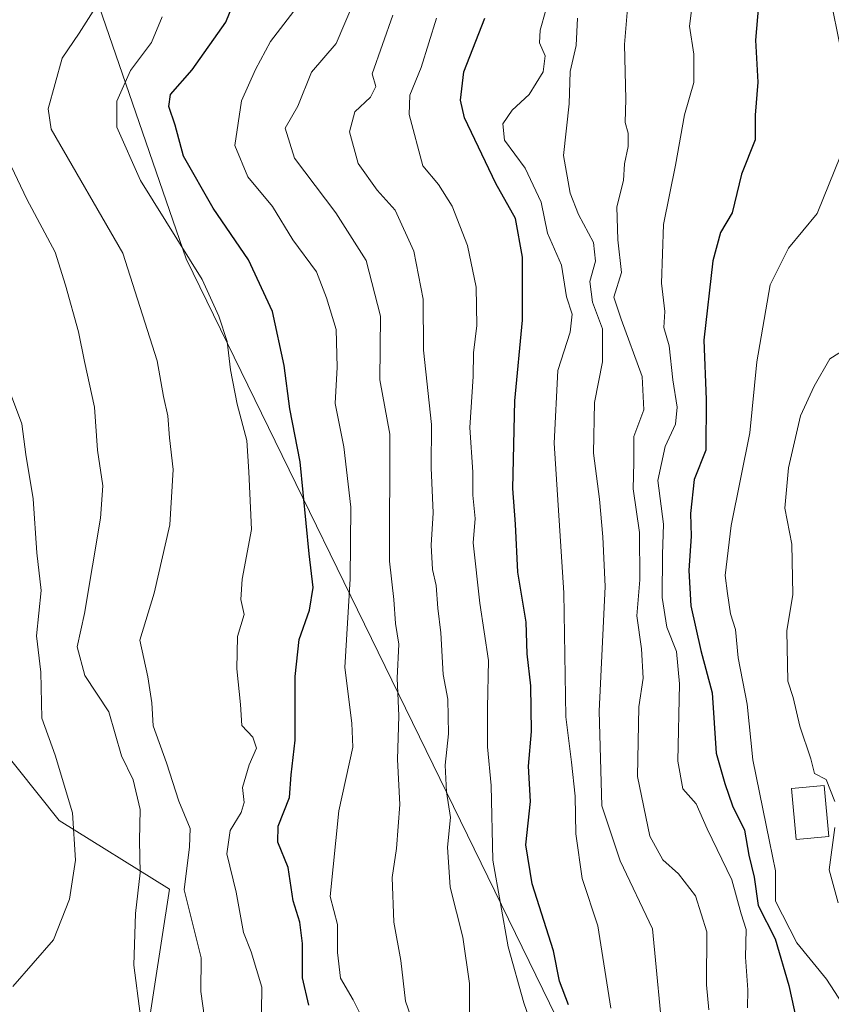
# Model space of a CAD drawing. Units: metres. Extents: x 624128 to 627577, y 4750374 to 4752750.
# Drawn here: x 624806 to 624925, y 4750772 to 4750916 of the extents above; entities that cross this region are included whole.
import ezdxf

# ---------------------------------------------------------------- set-up
doc = ezdxf.new("R2010")
doc.units = ezdxf.units.M
doc.header["$MEASUREMENT"] = 0
for name, color, linetype, lineweight in [('Arbolado forestal CxS', 92, 'Continuous', 0), ('Curva de nivel maestra', 30, 'Continuous', 30), ('Curva de nivel normal', 30, 'Continuous', 0), ('Edificación ligera Cxs', 1, 'Continuous', 0), ('Matorral CxS', 135, 'Continuous', 0)]:
    doc.layers.add(name, color=color, linetype=linetype, lineweight=lineweight)

# ---------------------------------------------------------------- blocks, each defined once
blk = doc.blocks.new('*U6')
at = {"layer": 'Arbolado forestal CxS', "color": 92, "linetype": 'Continuous', "lineweight": 0}
for points in [[(624807.9962999999, 4750945.577299999, 693.187699999995), (624830.1517000003, 4750881.212300001, 680.7967000000062), (624910.9193000002, 4750715.8189, 643.6401999999945)], [(624823.0767000001, 4750758.5919, 689.8739999999962), (624827.6993000006, 4750788.468699999, 688.482799999998), (624811.4647000004, 4750798.551700001, 697.0353999999934), (624777.6117000004, 4750840.947100001, 714.5642999999982)]]:
    blk.add_polyline3d(points, dxfattribs=at)
blk = doc.blocks.new('*U9')
at = {"layer": 'Matorral CxS', "color": 135, "linetype": 'Continuous', "lineweight": 0}
blk.add_polyline3d([(624777.6117000004, 4750840.947100001, 714.5642999999982), (624811.4647000004, 4750798.551700001, 697.0353999999934), (624827.6993000006, 4750788.468699999, 688.482799999998), (624823.0767000001, 4750758.5919, 689.8739999999962)], dxfattribs=at)
blk = doc.blocks.new('*U13')
at = {"layer": 'Arbolado forestal CxS', "color": 92, "linetype": 'Continuous', "lineweight": 0}
blk.add_polyline3d([(624910.9193000002, 4750715.8189, 643.6401999999945), (624830.1517000003, 4750881.212300001, 680.7967000000062), (624807.9962999999, 4750945.577299999, 693.187699999995)], dxfattribs=at)

msp = doc.modelspace()

# ---------------------------------------------------------------- linework, layer by layer
at = {"layer": 'Arbolado forestal CxS', "color": 92, "linetype": 'Continuous', "lineweight": 0}
for points in [[(624925.4769000001, 4750974.995300001, 620.1022999999988), (624920.2506999997, 4750974.4825, 624.4296999999933), (624914.5302999998, 4750973.9211, 627.6426999999967), (624909.9823000003, 4750971.297900001, 630.2023999999947), (624905.8404999999, 4750968.9089, 632.3160999999964), (624903.0745000001, 4750966.705900001, 633.8249000000069), (624899.0166999997, 4750963.474099999, 636.0381000000052), (624851.3547, 4750968.9647, 667.5252000000038), (624834.2786999998, 4750960.039899999, 677.4467000000004), (624807.9962999999, 4750945.577299999, 693.187699999995), (624830.1517000003, 4750881.212300001, 680.7967000000062), (624910.9193000002, 4750715.8189, 643.6401999999945), (624948.0356999999, 4750653.749700001, 638.5786999999982), (624961.4539000001, 4750621.9944, 638.827900000004)], [(624925.4769000001, 4750974.995300001, 620.1022999999988), (624920.2506999997, 4750974.4825, 624.4296999999933), (624914.5302999998, 4750973.9211, 627.6426999999967), (624909.9823000003, 4750971.297900001, 630.2023999999947), (624905.8404999999, 4750968.9089, 632.3160999999964), (624903.0745000001, 4750966.705900001, 633.8249000000069), (624899.0166999997, 4750963.474099999, 636.0381000000052), (624851.3547, 4750968.9647, 667.5252000000038), (624834.2786999998, 4750960.039899999, 677.4467000000004), (624807.9962999999, 4750945.577299999, 693.187699999995), (624830.1517000003, 4750881.212300001, 680.7967000000062), (624910.9193000002, 4750715.8189, 643.6401999999945), (624948.0356999999, 4750653.749700001, 638.5786999999982), (624961.4539000001, 4750621.9944, 638.827900000004)], [(624961.4539000001, 4750621.9944, 638.827900000004), (624939.3901000004, 4750631.522700001, 652.162599999996), (624909.1681000004, 4750668.3391, 658.944399999993), (624881.2374999998, 4750677.568299999, 668.6738000000041), (624842.1507000001, 4750688.062999999, 679.5476999999955), (624837.9172999999, 4750706.5799, 681.3699999999953), (624818.4987000005, 4750722.2501, 685.2924999999959), (624823.0767000001, 4750758.5919, 689.8739999999962), (624827.6993000006, 4750788.468699999, 688.482799999998), (624811.4647000004, 4750798.551700001, 697.0353999999934), (624777.6117000004, 4750840.947100001, 714.5642999999982)]]:
    msp.add_polyline3d(points, dxfattribs=at)
at = {"layer": 'Curva de nivel maestra', "color": 30, "linetype": 'Continuous', "lineweight": 30, "flags": 128}
for points, elevation in [([(624848.2199999997, 4750771.370100001), (624847.2599999999, 4750775.4001), (624847.2699999996, 4750780.4901), (624846.9100000003, 4750783.600099999), (624845.9100000003, 4750786.7401), (624845.1699999999, 4750791.6601), (624843.6399999997, 4750795.360099999), (624843.6900000004, 4750797.7401), (624845.3700000001, 4750801.960100001), (624845.5999999996, 4750805.290100001), (624846.2199999997, 4750810.4001), (624846.2100000001, 4750819.7401), (624846.7800000003, 4750825.1801), (624848.3099999997, 4750829.520099999), (624848.8399999999, 4750832.850099999), (624848.25, 4750837.800100001), (624846.9199999999, 4750851.340100001), (624845.4199999999, 4750859.140100001), (624844.5999999996, 4750865.5001), (624842.8700000001, 4750873.460100001), (624839.3399999999, 4750881.0701), (624834.1200000001, 4750888.690099999), (624829.75, 4750896.3101), (624828.5599999997, 4750900.870100001), (624827.5999999996, 4750903.610099999), (624827.8600000005, 4750905.4001), (624831.0300000003, 4750909.020099999), (624835.9900000002, 4750916.020099999), (624838.7400000002, 4750922.790100001)], 675), ([(624914.5599999997, 4750920.3301), (624913.9299999997, 4750913.380100001), (624914.3099999997, 4750907.2301), (624913.9000000004, 4750902.360099999), (624913.9100000003, 4750898.710100001), (624911.8799999999, 4750893.690099999), (624910.4900000002, 4750887.9801), (624908.8099999997, 4750885.090100001), (624907.6600000003, 4750880.9301), (624906.3200000003, 4750869.2601), (624906.7100000001, 4750860.530099999), (624906.6399999997, 4750853.040100001), (624904.9400000004, 4750848.720100001), (624904.3600000005, 4750843.7301), (624904.5, 4750840.4001), (624904.1299999999, 4750835.340100001), (624904.4199999999, 4750830.140100001), (624905.8799999999, 4750823.5701), (624907.5899999999, 4750817.3301), (624908.1799999997, 4750808.470100001), (624909.4100000003, 4750804.020099999), (624910.5800000001, 4750800.7401), (624912.3300000001, 4750797.1601), (624912.9699999997, 4750793.460100001), (624913.7300000006, 4750790.220100001), (624914.3399999999, 4750786.040100001), (624916.8300000001, 4750781.1501), (624918.8600000005, 4750774.300100001), (624919.9900000002, 4750769.130100001)], 625), ([(624886.4299999997, 4750771.4301), (624885.0999999996, 4750774.9101), (624884.2400000002, 4750779.370100001), (624881.0999999996, 4750789.2501), (624880.1699999999, 4750794.9901), (624880.8499999996, 4750801.340100001), (624880.5199999996, 4750806.5801), (624880.9800000006, 4750811.670100001), (624880.8700000001, 4750818.4001), (624880.3499999996, 4750823.0801), (624880.2100000001, 4750827.770099999), (624878.9800000006, 4750835.100099999), (624878.6100000005, 4750842.1801), (624878.2199999997, 4750847.4301), (624878.54, 4750860.300100001), (624879.6399999997, 4750872.1801), (624879.6399999997, 4750881.460100001), (624878.6399999997, 4750887.130100001), (624875.7100000001, 4750892.300100001), (624871.1399999997, 4750901.950099999), (624870.54, 4750904.5801), (624871.0300000003, 4750908.7401), (624874.0999999996, 4750916.6501)], 650)]:
    msp.add_lwpolyline(points, dxfattribs=dict(at, elevation=elevation))
at = {"layer": 'Curva de nivel normal', "color": 30, "linetype": 'Continuous', "lineweight": 0, "flags": 128}
for points, elevation in [([(624905.3399999999, 4750924.380000001), (624904.2100000001, 4750915.470000001), (624904.8499999996, 4750911.33), (624904.8799999999, 4750907.140000001), (624903.5199999996, 4750902.4), (624902.1799999997, 4750894.980000001), (624900.4199999999, 4750886.27), (624900.1299999999, 4750877.619999999), (624900.5800000001, 4750873.480000001), (624900.4400000004, 4750871.119999999), (624901.25, 4750868.4), (624901.7999999998, 4750863.4), (624902.4299999997, 4750859.4), (624902.1500000004, 4750856.880000001), (624900.6299999999, 4750853.619999999), (624899.5700000003, 4750848.58), (624900.4000000004, 4750842.16), (624900.2400000002, 4750837.730000001), (624900.2100000001, 4750831.359999999), (624900.9000000004, 4750827), (624902.3399999999, 4750823.42), (624902.7800000003, 4750818.699999999), (624902.54, 4750807.310000001), (624903.2599999999, 4750803.25), (624905.2000000002, 4750801.029999999), (624906.8099999997, 4750797.359999999), (624910.4400000004, 4750789.83), (624911.8399999999, 4750784.84), (624912.5800000001, 4750782.529999999), (624912.4600000001, 4750778.480000001), (624912.8300000001, 4750773.65), (624912.7699999996, 4750770.980000001)], 630), ([(624832.8700000001, 4750769.529999999), (624832.3300000001, 4750773.4), (624832.3600000005, 4750778.380000001), (624829.8799999999, 4750788.369999999), (624830.6600000003, 4750794.680000001), (624830.7400000002, 4750797.4), (624829.0999999996, 4750801.4), (624827.2599999999, 4750807.07), (624825.2999999998, 4750812.51), (624825.0999999996, 4750815.890000001), (624824.5300000003, 4750819.710000001), (624823.3600000005, 4750825.119999999), (624825.4600000001, 4750832), (624827.75, 4750842.08), (624828.2400000002, 4750850.24), (624827.7000000002, 4750854.890000001), (624827.4600000001, 4750858.119999999), (624826.8499999996, 4750860.949999999), (624825.8899999997, 4750866.210000001), (624820.8399999999, 4750882.029999999), (624810.29, 4750900.279999999), (624809.8700000001, 4750903.310000001), (624811.9100000003, 4750910.74), (624814.4299999997, 4750914.4), (624819.4500000002, 4750922.4)], 684.9999999999999), ([(624895.4000000004, 4750921.640000001), (624894.6699999999, 4750912.76), (624894.8600000005, 4750904.689999999), (624894.7599999999, 4750901.27), (624895.2100000001, 4750899.699999999), (624895.2300000006, 4750897.75), (624894.6600000003, 4750895.210000001), (624894.5099999999, 4750892.74), (624893.5599999997, 4750888.890000001), (624893.6699999999, 4750884), (624894.2300000006, 4750879.220000001), (624893.0899999999, 4750875.58), (624894.1699999999, 4750872.33), (624897.2800000003, 4750863.880000001), (624897.5199999996, 4750858.980000001), (624896.0300000003, 4750855.07), (624896.0499999998, 4750851.230000001), (624895.9400000004, 4750847.359999999), (624896.9000000004, 4750840.970000001), (624896.9100000003, 4750833.960000001), (624896.5, 4750828.66), (624897.1600000003, 4750823.82), (624897.4000000004, 4750819.52), (624896.7999999998, 4750815.310000001), (624896.5800000001, 4750805.039999999), (624898.3899999997, 4750796.24), (624900.29, 4750792.77), (624902.6200000001, 4750790.710000001), (624905.1299999999, 4750787.49), (624906.79, 4750782.180000001), (624906.7599999999, 4750774.4), (624907.0999999996, 4750770.720000001)], 635), ([(624863.7199999997, 4750768.279999999), (624862.4299999997, 4750771.960000001), (624861.75, 4750777.970000001), (624860.7000000002, 4750783.630000001), (624860.5, 4750790.17), (624861.1399999997, 4750794.460000001), (624861.6200000001, 4750800.91), (624861.2800000003, 4750807.550000001), (624861.4800000006, 4750813.960000001), (624861.2000000002, 4750819.51), (624861.4400000004, 4750824.5), (624860.9800000006, 4750827.560000001), (624860.7100000001, 4750831.109999999), (624860.0999999996, 4750836.74), (624860.1200000001, 4750855.4), (624858.6699999999, 4750863.4), (624858.7699999996, 4750872.779999999), (624856.6299999999, 4750880.980000001), (624852.1900000004, 4750887.960000001), (624846.0999999996, 4750896.050000001), (624844.7300000006, 4750900.460000001), (624846.5800000001, 4750903.67), (624848.5999999996, 4750908.66), (624852.2599999999, 4750912.880000001), (624854.7999999998, 4750918.890000001)], 665), ([(624857.1500000004, 4750767.359999999), (624854.7199999997, 4750772.17), (624852.8799999999, 4750775.359999999), (624852.4400000004, 4750779.119999999), (624852.4199999999, 4750783.25), (624851.3700000001, 4750787.380000001), (624852.6200000001, 4750800), (624854.6799999997, 4750809.359999999), (624854.5599999997, 4750812.91), (624853.5099999999, 4750821.07), (624854.3200000003, 4750834.140000001), (624854.4000000004, 4750844.65), (624853.3799999999, 4750853.539999999), (624852.0999999996, 4750859.939999999), (624852.3600000005, 4750865.25), (624852.2199999997, 4750870.82), (624850.8099999997, 4750875.470000001), (624849.3399999999, 4750879.32), (624845.8600000005, 4750884), (624842.8799999999, 4750888.930000001), (624839.2199999997, 4750893.26), (624837.3399999999, 4750897.9), (624838.29, 4750904.439999999), (624840.3799999999, 4750909.07), (624842.5499999998, 4750913.210000001), (624845.9900000002, 4750917.640000001)], 670), ([(624883.1100000005, 4750917.82), (624882.2599999999, 4750914.850000001), (624882.1799999997, 4750912.980000001), (624882.9900000002, 4750911.07), (624882.7199999997, 4750908.74), (624880.6299999999, 4750905.4), (624878.1299999999, 4750903.07), (624876.7800000003, 4750901.07), (624877.0199999996, 4750898.680000001), (624880.0300000003, 4750894.560000001), (624882.4100000003, 4750889.529999999), (624883.3399999999, 4750885), (624885.3899999997, 4750880.279999999), (624886.1399999997, 4750875.619999999), (624886.9500000002, 4750873.07), (624886.6699999999, 4750870.42), (624884.8700000001, 4750864.800000001), (624884.3399999999, 4750854.08), (624885.7300000006, 4750832.07), (624886.0199999996, 4750813.800000001), (624886.8499999996, 4750807.140000001), (624887.4000000004, 4750802.130000001), (624887.4900000002, 4750796.609999999), (624888.4600000001, 4750790.029999999), (624890.7300000006, 4750783.07), (624892.6799999997, 4750770.960000001)], 645), ([(624927.2699999996, 4750770.76), (624924.4000000004, 4750775.230000001), (624920.0099999999, 4750780.58), (624916.8899999997, 4750786.710000001), (624916.8799999999, 4750791.140000001), (624916, 4750795.5), (624913.5700000003, 4750807.480000001), (624912.7000000002, 4750815.699999999), (624911.4100000003, 4750822.480000001), (624911, 4750826.66), (624910.2599999999, 4750828.980000001), (624909.8399999999, 4750831.99), (624909.4600000001, 4750834.619999999), (624910.3499999996, 4750841.970000001), (624913.1100000005, 4750855.600000001), (624914.1600000003, 4750866.07), (624916.0899999999, 4750877.4), (624918.8099999997, 4750882.77), (624923.0300000003, 4750887.880000001), (624928.1100000005, 4750900.5), (624928.6799999997, 4750905.66), (624926.9299999997, 4750909.800000001), (624925.29, 4750918.07)], 620), ([(624841.2000000002, 4750766.939999999), (624841.29, 4750774.039999999), (624839.7400000002, 4750779.230000001), (624838.5800000001, 4750782.07), (624837.5300000003, 4750788.02), (624836.1600000003, 4750793.680000001), (624836.6200000001, 4750797.100000001), (624838.2599999999, 4750799.76), (624838.7199999997, 4750801.24), (624838.4600000001, 4750803.4), (624839.4299999997, 4750806.779999999), (624840.5199999996, 4750809.199999999), (624839.9900000002, 4750810.810000001), (624838.3499999996, 4750812.539999999), (624838.1600000003, 4750815.619999999), (624837.5999999996, 4750820.880000001), (624837.7199999997, 4750825.640000001), (624838.6799999997, 4750828.880000001), (624838.2199999997, 4750831.07), (624838.3899999997, 4750834.07), (624839.79, 4750841.4), (624839.3899999997, 4750849.890000001), (624839.0899999999, 4750854.49), (624837.6799999997, 4750859.84), (624836.6799999997, 4750864.859999999), (624836.1799999997, 4750869.060000001), (624834.9900000002, 4750872.76), (624832.5300000003, 4750878.180000001), (624823.4199999999, 4750892.76), (624819.9500000002, 4750900.57), (624819.9500000002, 4750904.42), (624821.9500000002, 4750908.91), (624825.04, 4750913.07), (624826.6299999999, 4750916.83)], 680), ([(624871.9299999997, 4750766.17), (624871.8799999999, 4750774.59), (624870.8799999999, 4750781.41), (624869.0099999999, 4750788.74), (624868.6399999997, 4750794.66), (624869.0800000001, 4750799), (624868.4600000001, 4750802.810000001), (624868.2800000003, 4750806.720000001), (624868.75, 4750811.33), (624868.6900000004, 4750816.4), (624867.9699999997, 4750820.07), (624867.6600000003, 4750826.16), (624867.2000000002, 4750829.82), (624866.9400000004, 4750833.15), (624866.4000000004, 4750835.480000001), (624866.2400000002, 4750839.100000001), (624866.5, 4750843.84), (624866.2199999997, 4750850.460000001), (624866.2800000003, 4750856.859999999), (624865.1100000005, 4750867.77), (624865.04, 4750875.300000001), (624863.6799999997, 4750882.359999999), (624860.9000000004, 4750888.4), (624858.2699999996, 4750891.33), (624855.4800000006, 4750895.26), (624854.1900000004, 4750899.890000001), (624854.9699999997, 4750902.84), (624857.29, 4750905), (624858.0599999997, 4750906.59), (624857.54, 4750908.460000001), (624860.5599999997, 4750917.08)], 660), ([(624867.0199999996, 4750916.65), (624864.75, 4750909.380000001), (624863.0700000003, 4750905.32), (624862.9800000006, 4750902.439999999), (624864.9800000006, 4750894.91), (624867.3200000003, 4750892.17), (624869.3300000001, 4750888.939999999), (624871.5700000003, 4750883.16), (624872.8300000001, 4750877.07), (624872.9199999999, 4750871.4), (624872.4299999997, 4750867.4), (624872.4000000004, 4750863.9), (624871.9199999999, 4750856.390000001), (624872.3399999999, 4750849.83), (624872.3399999999, 4750846.42), (624872.7000000002, 4750842.99), (624872.4100000003, 4750839.439999999), (624873.3799999999, 4750830.529999999), (624874.6500000004, 4750822.09), (624874.4900000002, 4750815.16), (624874.5199999996, 4750809.4), (624875.04, 4750803.74), (624875.29, 4750792.74), (624877.5499999998, 4750779.99), (624879.8399999999, 4750771.74), (624881.0599999997, 4750768.230000001)], 654.9999999999999), ([(624900.5199999996, 4750764.67), (624898.7800000003, 4750782.65), (624894.0199999996, 4750792.630000001), (624891.3099999997, 4750800.74), (624890.9500000002, 4750814.680000001), (624891.8300000001, 4750832.99), (624891.4800000006, 4750840.310000001), (624891, 4750845.83), (624890.1200000001, 4750852.609999999), (624890.2300000006, 4750860.060000001), (624891.4100000003, 4750866.039999999), (624891.4100000003, 4750870.92), (624889.9800000006, 4750874.850000001), (624889.5599999997, 4750877.859999999), (624890.3799999999, 4750880.859999999), (624890.1200000001, 4750883.609999999), (624887.9000000004, 4750887.74), (624886.6799999997, 4750890.9), (624885.6699999999, 4750896.4), (624886.5300000003, 4750904.02), (624886.6699999999, 4750908.76), (624887.5800000001, 4750912.59), (624887.75, 4750916.630000001)], 640), ([(624823.4100000003, 4750770.100000001), (624822.4600000001, 4750777.279999999), (624822.6900000004, 4750784.859999999), (624823.3899999997, 4750790.859999999), (624823.3099999997, 4750795.619999999), (624823.3799999999, 4750800.199999999), (624822.3600000005, 4750804.539999999), (624820.6299999999, 4750808.060000001), (624818.7999999998, 4750814.560000001), (624815.25, 4750819.890000001), (624814.1299999999, 4750824.119999999), (624815.2199999997, 4750829.039999999), (624817.5599999997, 4750843.07), (624817.9199999999, 4750847.810000001), (624817.1299999999, 4750853.039999999), (624816.6699999999, 4750859.4), (624815.2000000002, 4750866.109999999), (624814.3399999999, 4750870.460000001), (624812.3899999997, 4750877.34), (624810.9000000004, 4750882.220000001), (624806.6900000004, 4750889.970000001), (624803.9500000002, 4750895.77)], 690), ([(624925.5999999996, 4750801.34), (624924.3700000001, 4750804.609999999), (624922.6100000005, 4750805.460000001), (624922.0999999996, 4750807.66), (624920.4500000002, 4750812.439999999), (624919.4699999997, 4750816.66), (624918.7000000002, 4750819.07), (624918.5599999997, 4750826.480000001), (624919.4600000001, 4750831.83), (624919.2800000003, 4750839.24), (624918.2400000002, 4750844.52), (624918.79, 4750850.460000001), (624920.5800000001, 4750858.119999999), (624922.5700000003, 4750862.5), (624924.8799999999, 4750866.51), (624928.4699999997, 4750868.74)], 615), ([(624804.6399999997, 4750774.15), (624810.6200000001, 4750781.01), (624813.0099999999, 4750786.980000001), (624813.8799999999, 4750792.720000001), (624813.4199999999, 4750799.680000001), (624810.9000000004, 4750808.16), (624808.9299999997, 4750813.65), (624808.7800000003, 4750820.380000001), (624808.1600000003, 4750825.74), (624808.8099999997, 4750832.4), (624808.1799999997, 4750837.960000001), (624807.6399999997, 4750845.9), (624806.5700000003, 4750852.430000001), (624805.9800000006, 4750856.960000001), (624804.4800000006, 4750861.01)], 695), ([(624926.0999999996, 4750786.430000001), (624924.8099999997, 4750791.300000001), (624925.5999999996, 4750797.560000001)], 615)]:
    msp.add_lwpolyline(points, dxfattribs=dict(at, elevation=elevation))
at = {"layer": 'Edificación ligera Cxs', "color": 1, "linetype": 'Continuous', "lineweight": 0}
msp.add_polyline3d([(624924.7301000003, 4750796.200099999, 617.1508999999933), (624919.9501, 4750795.770099999, 619.8699999999953), (624919.2600999996, 4750803.300100001, 622.1343000000053), (624924.0500999996, 4750803.7301, 616.5483999999997), (624924.7301000003, 4750796.200099999, 617.1508999999933)], dxfattribs=at)
msp.add_3dface([(624924.7301000003, 4750796.200099999, 622.1343000000053), (624919.9501, 4750795.770099999, 622.1343000000053), (624919.2600999996, 4750803.300100001, 622.1343000000053), (624924.0500999996, 4750803.7301, 622.1343000000053)], dxfattribs=at)
at = {"layer": 'Matorral CxS', "color": 135, "linetype": 'Continuous', "lineweight": 0}
msp.add_polyline3d([(624961.4539000001, 4750621.9944, 638.827900000004), (624939.3901000004, 4750631.522700001, 652.162599999996), (624909.1681000004, 4750668.3391, 658.944399999993), (624881.2374999998, 4750677.568299999, 668.6738000000041), (624842.1507000001, 4750688.062999999, 679.5476999999955), (624837.9172999999, 4750706.5799, 681.3699999999953), (624818.4987000005, 4750722.2501, 685.2924999999959), (624823.0767000001, 4750758.5919, 689.8739999999962), (624827.6993000006, 4750788.468699999, 688.482799999998), (624811.4647000004, 4750798.551700001, 697.0353999999934), (624777.6117000004, 4750840.947100001, 714.5642999999982)], dxfattribs=at)

# ---------------------------------------------------------------- block references
at = {"layer": 'Arbolado forestal CxS', "color": 92, "linetype": 'Continuous', "lineweight": 0}
for name in ['*U6', '*U13']:
    msp.add_blockref(name, (0, 0), dxfattribs=at)
at = {"layer": 'Matorral CxS', "color": 135, "linetype": 'Continuous', "lineweight": 0}
msp.add_blockref('*U9', (0, 0), dxfattribs=at)

doc.saveas('drawing.dxf')
